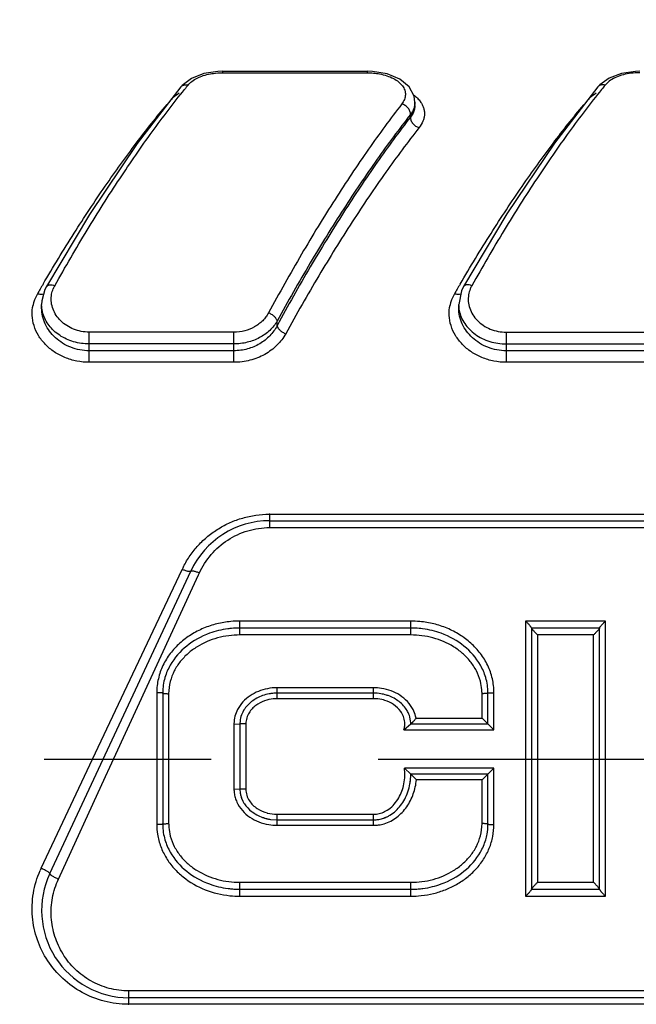
# Model space of a CAD drawing. Units: inches. Extents: x 0.2 to 33.8, y 0.2 to 21.8.
# Drawn here: x 25.1 to 25.6, y 8.6 to 9.4 of the extents above; entities that cross this region are included whole.
import ezdxf

# ---------------------------------------------------------------- set-up
doc = ezdxf.new("R2010")
doc.units = ezdxf.units.IN
doc.header["$LTSCALE"] = 1.87
doc.header["$MEASUREMENT"] = 0
doc.linetypes.add('CENTER', pattern=[0.6, 0.375, -0.075, 0.075, -0.075])
doc.layers.get('0').update_dxf_attribs({"linetype": 'CONTINUOUS'})
doc.layers.add('3_ALL_AXES', color=7, linetype='CONTINUOUS')
doc.styles.get("Standard").update_dxf_attribs({"font": 'txt', "width": 0.8})
doc.dimstyles.new('DIMSTYLE_1', dxfattribs={"dimtxt": 0.1, "dimasz": 0.125, "dimexe": 0.18, "dimexo": 0.0625, "dimgap": 0.09, "dimtad": 0, "dimtih": 1, "dimtoh": 1, "dimzin": 0, "dimdsep": 46, "dimtxsty": 'STANDARD', "dimblk": '_FILLED', "dimblk1": '_FILLED', "dimblk2": '_FILLED', "dimcen": 0.09, "dimadec": 0, "dimazin": 0, "dimtp": 0.01, "dimtm": 0.01, "dimtfac": 1, "dimtofl": 0, "dimtmove": 0, "dimatfit": 3, "dimldrblk": '_FILLED', "dimfxl": 1, "dimtolj": 1, "dimtzin": 0, "dimarcsym": 0})

# ---------------------------------------------------------------- blocks, each defined once
blk = doc.blocks.new('_FILLED')
at = {"color": 0, "linetype": 'BYBLOCK'}
blk.add_solid([(0, 0), (-1, 0.168), (-1, -0.168)], dxfattribs=at)
blk = doc.blocks.new('*D10')
at = {"color": 2, "linetype": 'CONTINUOUS'}
for p, q in [((17.86525, 8.74573), (17.86525, 10.30609)), ((31.54835, 9.14365), (31.54835, 10.30609)), ((17.86525, 10.24359), (23.9432, 10.24359)), ((31.54835, 10.24359), (24.6582, 10.24359))]:
    blk.add_line(p, q, dxfattribs=at)
at = {"color": 2, "linetype": 'CONTINUOUS', "xscale": 0.125, "yscale": 0.125, "zscale": 0.125, "rotation": 180}
blk.add_blockref('_FILLED', (17.86525, 10.24359), dxfattribs=at)
at = {"color": 2, "linetype": 'CONTINUOUS', "xscale": 0.125, "yscale": 0.125, "zscale": 0.125}
blk.add_blockref('_FILLED', (31.54835, 10.24359), dxfattribs=at)
at = {"color": 2, "linetype": 'CONTINUOUS', "insert": (24.1807, 10.29359), "char_height": 0.1, "width": 0.64, "attachment_point": 2, "line_spacing_factor": 0.9}
blk.add_mtext('13.68\\P[347,55]', dxfattribs=at)

msp = doc.modelspace()

# ---------------------------------------------------------------- linework, layer by layer
at = {"color": 7, "linetype": 'CONTINUOUS'}
for p, q in [((25.27326, 9.37654), (25.26931, 9.37643)), ((25.27326, 9.37654), (25.39463, 9.37654)), ((25.399, 9.3764), (25.39463, 9.37654)), ((25.62326, 9.37654), (25.61974, 9.37645)), ((25.23917, 9.36464), (25.2381, 9.36343)), ((25.2381, 9.36343), (25.2381, 9.36343)), ((25.24706, 9.37058), (25.23917, 9.36464)), ((25.58968, 9.36517), (25.5881, 9.36343)), ((25.5881, 9.36343), (25.5881, 9.36343)), ((25.59767, 9.3709), (25.58968, 9.36517)), ((25.43463, 9.35064), (25.43392, 9.35572)), ((25.43463, 9.35064), (25.43463, 9.35061)), ((25.43463, 9.34771), (25.43463, 9.3506)), ((25.16159, 9.25655), (25.12539, 9.19606)), ((25.51188, 9.25701), (25.47539, 9.19606)), ((25.12413, 9.1936), (25.12151, 9.18404)), ((25.12539, 9.19605), (25.12413, 9.1936)), ((25.47359, 9.19235), (25.47135, 9.18092)), ((25.47539, 9.19605), (25.47359, 9.19235)), ((25.47539, 9.19606), (25.47539, 9.19605)), ((25.12151, 9.18404), (25.12135, 9.18087)), ((25.12135, 9.17795), (25.12135, 9.18091)), ((25.47135, 9.17795), (25.47135, 9.18091)), ((25.3128, 8.99965), (26.44463, 8.99965)), ((25.1282, 8.70371), (25.24651, 8.95742)), ((25.43114, 8.90965), (25.28774, 8.90965)), ((25.53254, 8.90972), (25.53254, 8.69059)), ((25.58954, 8.90965), (25.53254, 8.90965)), ((25.58954, 8.69059), (25.58954, 8.90972)), ((25.22294, 8.85505), (25.22294, 8.74525)), ((25.39994, 8.85505), (25.31894, 8.85505)), ((25.49594, 8.82925), (25.49594, 8.85505)), ((25.43101, 8.83171), (25.43032, 8.83516)), ((25.28774, 8.82925), (25.28774, 8.77465)), ((25.42537, 8.82444), (25.43114, 8.82925)), ((25.43114, 8.82925), (25.49594, 8.82925)), ((25.49594, 8.82925), (25.49094, 8.83399)), ((25.49594, 8.82925), (25.50094, 8.82444)), ((25.42585, 8.7922), (25.43114, 8.78725)), ((25.49594, 8.78725), (25.43114, 8.78725)), ((25.4359, 8.78239), (25.43114, 8.78725)), ((25.49594, 8.78725), (25.49094, 8.78239)), ((25.49594, 8.78725), (25.50094, 8.7922)), ((25.49594, 8.74525), (25.49594, 8.78725)), ((25.28774, 8.77465), (25.28802, 8.77119)), ((25.31346, 8.74924), (25.31894, 8.74885)), ((25.31894, 8.74885), (25.39994, 8.74885)), ((25.28774, 8.69065), (25.43114, 8.69065)), ((25.53254, 8.69065), (25.58954, 8.69065)), ((26.2743, 8.59965), (25.19449, 8.59965))]:
    msp.add_line(p, q, dxfattribs=at)
at = {"color": 9, "linetype": 'CONTINUOUS'}
for p, q in [((25.27326, 9.37654), (25.27326, 9.37534)), ((25.27326, 9.37534), (25.39463, 9.37534)), ((25.39463, 9.37654), (25.39463, 9.37534)), ((25.43463, 9.34741), (25.4343, 9.3449)), ((25.43463, 9.34778), (25.43463, 9.34741)), ((25.43813, 9.3525), (25.4397, 9.35042)), ((25.43088, 9.33818), (25.43088, 9.34029)), ((25.31897, 9.16322), (25.31897, 9.16711)), ((25.16135, 9.13252), (25.16135, 9.15781)), ((25.28272, 9.15781), (25.16135, 9.15781)), ((25.28272, 9.13252), (25.28272, 9.15781)), ((25.51135, 9.13252), (25.51135, 9.15781)), ((25.51135, 9.15781), (25.63272, 9.15781)), ((25.28272, 9.14793), (25.16135, 9.14793)), ((25.28272, 9.14222), (25.16135, 9.14222)), ((25.51135, 9.14793), (25.63272, 9.14793)), ((25.63272, 9.14222), (25.51135, 9.14222)), ((25.28272, 9.13252), (25.16135, 9.13252)), ((25.63272, 9.13252), (25.51135, 9.13252)), ((25.3128, 8.99395), (25.3128, 9.00516)), ((25.3128, 9.00516), (26.44463, 9.00516)), ((25.3128, 8.99395), (26.44463, 8.99395)), ((25.16411, 8.79965), (25.23926, 8.95887)), ((25.17866, 8.79291), (25.25308, 8.95442)), ((25.25308, 8.95442), (25.25376, 8.95589)), ((25.43114, 8.91551), (25.28774, 8.91551)), ((25.28774, 8.90386), (25.28774, 8.91551)), ((25.43114, 8.90386), (25.43114, 8.91551)), ((25.59454, 8.91551), (25.52754, 8.91551)), ((25.52754, 8.91551), (25.52754, 8.68481)), ((25.59454, 8.68481), (25.59454, 8.91551)), ((25.43114, 8.90386), (25.28774, 8.90386)), ((25.58454, 8.90386), (25.53754, 8.90386)), ((25.53754, 8.90386), (25.53754, 8.69644)), ((25.58454, 8.69644), (25.58454, 8.90386)), ((25.39994, 8.8596), (25.31894, 8.8596)), ((25.31894, 8.85043), (25.31894, 8.8596)), ((25.39994, 8.85043), (25.39994, 8.8596)), ((25.21794, 8.85547), (25.21794, 8.74485)), ((25.22794, 8.85464), (25.22794, 8.74566)), ((25.49094, 8.83399), (25.49094, 8.85464)), ((25.50094, 8.82444), (25.50094, 8.85547)), ((25.39994, 8.85043), (25.31894, 8.85043)), ((25.28274, 8.82903), (25.28774, 8.82925)), ((25.28274, 8.82903), (25.28274, 8.77484)), ((25.29274, 8.82947), (25.28774, 8.82925)), ((25.29274, 8.82947), (25.29274, 8.77447)), ((25.43567, 8.83399), (25.49094, 8.83399)), ((25.42537, 8.82444), (25.50094, 8.82444)), ((25.12095, 8.7082), (25.16411, 8.79965)), ((25.17504, 8.78507), (25.17866, 8.79291)), ((25.50094, 8.7922), (25.42585, 8.7922)), ((25.50094, 8.74485), (25.50094, 8.7922)), ((25.13545, 8.69914), (25.17504, 8.78507)), ((25.49094, 8.78239), (25.4359, 8.78239)), ((25.49094, 8.74566), (25.49094, 8.78239)), ((25.28274, 8.77484), (25.28774, 8.77465)), ((25.29274, 8.77447), (25.28774, 8.77465)), ((25.31894, 8.75351), (25.39994, 8.75351)), ((25.31894, 8.74428), (25.31894, 8.75351)), ((25.39994, 8.74428), (25.39994, 8.75351)), ((25.31894, 8.74428), (25.39994, 8.74428)), ((25.28774, 8.69644), (25.43114, 8.69644)), ((25.28774, 8.68481), (25.28774, 8.69644)), ((25.43114, 8.68481), (25.43114, 8.69644)), ((25.53754, 8.69644), (25.58454, 8.69644)), ((25.28774, 8.68481), (25.43114, 8.68481)), ((25.52754, 8.68481), (25.59454, 8.68481)), ((25.19449, 8.59415), (25.19449, 8.60536)), ((26.2743, 8.60536), (25.19449, 8.60536)), ((26.2743, 8.59415), (25.19449, 8.59415))]:
    msp.add_line(p, q, dxfattribs=at)
at = {"color": 7, "linetype": 'CONTINUOUS'}
for points in [[(25.26931, 9.37643), (25.25754, 9.37461), (25.24706, 9.37058)], [(25.43392, 9.35572), (25.42969, 9.36356), (25.4219, 9.36997), (25.41129, 9.37436), (25.399, 9.3764)], [(25.61974, 9.37645), (25.60805, 9.37474), (25.59767, 9.3709)], [(25.2381, 9.36343), (25.20155, 9.31594), (25.16159, 9.25655)], [(25.5881, 9.36343), (25.55184, 9.31635), (25.51188, 9.25701)]]:
    msp.add_lwpolyline(points, dxfattribs=at)
at = {"color": 9, "linetype": 'CONTINUOUS'}
for centre, radius, start, end in [((25.83772, 8.87955), 0.76672, 140.71693, 141.07023), ((26.18486, 8.88188), 0.76303, 140.71613, 141.07114), ((26.46851, 8.4071), 1.56118, 149.55759, 149.73845), ((26.81852, 8.40709), 1.56119, 149.55787, 149.73845), ((25.14684, 9.17316), 0.03354, 149.82221, 162.67745), ((26.48282, 8.39875), 1.57774, 149.7385, 149.89932), ((25.15304, 9.18516), 0.02374, 150.66101, 157.69687), ((25.49684, 9.17316), 0.03354, 149.82278, 162.61511), ((26.83282, 8.39875), 1.57774, 149.7385, 149.89932), ((25.50252, 9.18536), 0.02319, 158.00076, 170.48018), ((25.50313, 9.18511), 0.02384, 150.66982, 158.0041), ((25.14611, 9.1734), 0.03277, 162.69226, 167.4335), ((25.49611, 9.1734), 0.03278, 162.62958, 167.4333), ((25.49789, 9.18091), 0.02655, 180.09132, 190.89132), ((25.31282, 8.92345), 0.0817, 90.01433, 90.43723), ((25.3112, 8.9249), 0.07956, 152.8681, 154.72704), ((25.28774, 8.8344), 0.08111, 89.99958, 95.39629), ((25.43114, 8.8344), 0.08111, 84.5858, 90.00047), ((25.26867, 8.85461), 0.04073, 165.31348, 179.96778), ((25.31893, 8.81695), 0.04265, 89.97584, 100.9193), ((25.39995, 8.81676), 0.04284, 81.04418, 90.00531), ((25.44988, 8.85455), 0.04107, 4.62856, 14.88331), ((25.45056, 8.85463), 0.04038, 0.00271, 4.59206), ((25.31894, 8.81805), 0.03238, 89.99875, 95.73765), ((25.30857, 8.82903), 0.02583, 178.67928, 179.99798), ((25.38385, 8.78715), 0.04229, 346.77119, 4.74985), ((25.38394, 8.78722), 0.04221, 4.67011, 6.78119), ((25.30874, 8.77485), 0.026, 180.00929, 187.6791), ((25.3189, 8.78534), 0.03183, 255.15974, 270.07949), ((25.39994, 8.77376), 0.02025, 270.00985, 276.70809), ((25.26987, 8.74486), 0.05192, 180.01368, 189.02752), ((25.26833, 8.74567), 0.04038, 180.00271, 184.5909), ((25.31894, 8.7871), 0.04283, 260.5604, 270.00585), ((25.39994, 8.77495), 0.03068, 270.01242, 277.9695), ((25.39985, 8.77546), 0.03119, 277.99431, 286.59645), ((25.45022, 8.74569), 0.04073, 345.31641, 359.9678), ((25.44889, 8.74487), 0.05205, 349.01271, 359.97328), ((25.26901, 8.74575), 0.04107, 184.62739, 194.88031), ((25.19267, 8.67438), 0.0793, 154.749, 156.21601), ((25.28774, 8.7659), 0.08109, 264.08194, 270.0005), ((25.43114, 8.76589), 0.08109, 269.99946, 276.24742), ((25.19451, 8.67558), 0.08143, 269.5203, 269.98835)]:
    msp.add_arc(centre, radius, start, end, dxfattribs=at)
at = {"color": 7, "linetype": 'CONTINUOUS'}
for centre, radius, start, end in [((25.3128, 8.92651), 0.07314, 90, 155), ((25.28722, 8.83522), 0.07442, 95.1172, 97.31504), ((25.28767, 8.82956), 0.0801, 89.94613, 95.07478), ((25.43122, 8.82957), 0.08008, 84.90787, 90.05421), ((25.43166, 8.83517), 0.07447, 82.79242, 84.86446), ((25.27129, 8.85438), 0.04845, 163.7491, 165.28538), ((25.44744, 8.85434), 0.04861, 14.94137, 16.2433), ((25.31851, 8.82006), 0.03498, 100.21201, 109.42104), ((25.3186, 8.81938), 0.03566, 95.46112, 100.17063), ((25.3189, 8.81603), 0.03903, 89.93934, 95.43112), ((25.40044, 8.82032), 0.0347, 72.75458, 80.93312), ((25.40804, 8.82874), 0.02319, 16.076, 22.04068), ((25.31044, 8.82926), 0.0227, 178.34665, 180.00528), ((25.40944, 8.82928), 0.0217, 359.93463, 6.42512), ((25.38075, 8.78724), 0.05039, 357.37339, 0.01531), ((25.3864, 8.78685), 0.04473, 350.02352, 354.83768), ((25.38657, 8.78683), 0.04456, 350.01799, 354.24872), ((25.38394, 8.78709), 0.0472, 354.24501, 357.3754), ((25.30833, 8.77452), 0.02058, 187.53285, 190.56235), ((25.31848, 8.78377), 0.03489, 250.56244, 261.72278), ((25.31845, 8.78358), 0.0347, 255.00574, 261.73872), ((25.39997, 8.77469), 0.02583, 269.93256, 276.48713), ((25.19449, 8.6728), 0.07314, 155, 270), ((25.28719, 8.76484), 0.07417, 262.79464, 264.35131), ((25.28765, 8.77029), 0.07964, 264.40593, 270.06445), ((25.43124, 8.77001), 0.07935, 269.92845, 275.92376), ((25.43173, 8.76455), 0.07388, 275.9848, 277.39773)]:
    msp.add_arc(centre, radius, start, end, dxfattribs=at)
at = {"color": 9, "linetype": 'CONTINUOUS'}
for points, knots in [([(25.24426, 9.365), (25.24521, 9.36616), (25.24757, 9.36836), (25.25193, 9.37099), (25.25714, 9.37308), (25.26094, 9.37402), (25.26294, 9.3744)], [0, 0, 0, 0, 0.211644, 0.449697, 0.713837, 1, 1, 1, 1]), ([(25.26294, 9.3744), (25.26377, 9.37455), (25.26719, 9.37511), (25.27065, 9.37534), (25.27326, 9.37534)], [0, 0, 0, 0, 0.245616, 1, 1, 1, 1]), ([(25.39463, 9.37534), (25.39638, 9.37534), (25.39985, 9.37518), (25.4033, 9.37471), (25.40499, 9.37439)], [0, 0, 0, 0, 0.504473, 1, 1, 1, 1]), ([(25.40499, 9.37439), (25.40707, 9.374), (25.41103, 9.373), (25.41642, 9.37077), (25.42087, 9.36795), (25.42419, 9.36462), (25.42594, 9.36142), (25.42657, 9.3588), (25.42668, 9.35683), (25.42644, 9.35485), (25.42563, 9.35218), (25.42452, 9.35031), (25.42363, 9.34917)], [0, 0, 0, 0, 0.165437, 0.317283, 0.45327, 0.573427, 0.680978, 0.732116, 0.782737, 0.833956, 0.886813, 1, 1, 1, 1]), ([(25.61442, 9.37465), (25.61227, 9.37431), (25.60816, 9.3734), (25.60252, 9.37129), (25.59781, 9.36856), (25.59527, 9.36623), (25.59426, 9.365)], [0, 0, 0, 0, 0.286937, 0.551798, 0.789896, 1, 1, 1, 1]), ([(25.62326, 9.37534), (25.62251, 9.37534), (25.61956, 9.37528), (25.6166, 9.375), (25.61442, 9.37465)], [0, 0, 0, 0, 0.251928, 1, 1, 1, 1]), ([(25.2381, 9.36343), (25.23842, 9.36383), (25.23924, 9.36452), (25.24076, 9.36514), (25.24249, 9.36531), (25.24367, 9.36515), (25.24426, 9.365)], [0, 0, 0, 0, 0.229837, 0.469597, 0.726625, 1, 1, 1, 1]), ([(25.59426, 9.365), (25.59367, 9.36515), (25.59249, 9.36531), (25.59076, 9.36514), (25.58924, 9.36452), (25.58842, 9.36383), (25.5881, 9.36343)], [0, 0, 0, 0, 0.273376, 0.530403, 0.770163, 1, 1, 1, 1]), ([(25.13234, 9.19679), (25.14114, 9.21247), (25.15877, 9.24271), (25.18602, 9.28581), (25.21323, 9.32521), (25.23193, 9.34976), (25.24128, 9.36133)], [0, 0, 0, 0, 0.273019, 0.531516, 0.774211, 1, 1, 1, 1]), ([(25.22976, 9.3525), (25.23023, 9.35305), (25.23234, 9.35532), (25.23484, 9.3572), (25.23685, 9.35846)], [0, 0, 0, 0, 0.234616, 1, 1, 1, 1]), ([(25.43388, 9.35649), (25.43428, 9.35618), (25.4358, 9.35496), (25.4372, 9.3536), (25.43813, 9.3525)], [0, 0, 0, 0, 0.260303, 1, 1, 1, 1]), ([(25.59128, 9.36133), (25.58193, 9.34976), (25.56323, 9.32521), (25.53602, 9.28581), (25.50877, 9.24271), (25.49114, 9.21247), (25.48234, 9.19679)], [0, 0, 0, 0, 0.225789, 0.468484, 0.726981, 1, 1, 1, 1]), ([(25.57976, 9.3525), (25.58023, 9.35305), (25.58234, 9.35532), (25.58484, 9.3572), (25.58685, 9.35846)], [0, 0, 0, 0, 0.234616, 1, 1, 1, 1]), ([(25.12256, 9.19811), (25.131, 9.21246), (25.14788, 9.24017), (25.17394, 9.27963), (25.19993, 9.31573), (25.21775, 9.33822), (25.22665, 9.34882)], [0, 0, 0, 0, 0.272479, 0.530697, 0.773539, 1, 1, 1, 1]), ([(25.42363, 9.34917), (25.414, 9.33676), (25.39472, 9.31049), (25.36673, 9.26845), (25.33876, 9.22262), (25.32072, 9.19053), (25.31172, 9.17391)], [0, 0, 0, 0, 0.226425, 0.469398, 0.727707, 1, 1, 1, 1]), ([(25.43088, 9.34029), (25.43095, 9.34121), (25.4306, 9.34319), (25.42931, 9.34536), (25.42784, 9.34689), (25.42614, 9.3482), (25.42465, 9.34889), (25.42363, 9.34917)], [0, 0, 0, 0, 0.224111, 0.47524, 0.607435, 0.741085, 1, 1, 1, 1]), ([(25.43463, 9.35061), (25.43463, 9.34972), (25.43447, 9.34793), (25.43348, 9.34434), (25.43205, 9.34183), (25.43088, 9.34029)], [0, 0, 0, 0, 0.237471, 0.481311, 1, 1, 1, 1]), ([(25.4397, 9.35042), (25.44022, 9.34963), (25.44115, 9.348), (25.44212, 9.34539), (25.44263, 9.34271), (25.44267, 9.33999), (25.44223, 9.33725), (25.44098, 9.33354), (25.43939, 9.33095), (25.43813, 9.32935)], [0, 0, 0, 0, 0.125853, 0.24705, 0.365738, 0.484305, 0.605189, 0.730607, 1, 1, 1, 1]), ([(25.47256, 9.1981), (25.48097, 9.21242), (25.49781, 9.24006), (25.5238, 9.27943), (25.54972, 9.31546), (25.5675, 9.33791), (25.57638, 9.3485)], [0, 0, 0, 0, 0.272405, 0.530596, 0.77346, 1, 1, 1, 1]), ([(25.43088, 9.34029), (25.42125, 9.32804), (25.40198, 9.30208), (25.37398, 9.26054), (25.34602, 9.21525), (25.32797, 9.18353), (25.31897, 9.16711)], [0, 0, 0, 0, 0.226591, 0.469612, 0.727862, 1, 1, 1, 1]), ([(25.4343, 9.3449), (25.43403, 9.34372), (25.43313, 9.34133), (25.43171, 9.33921), (25.43088, 9.33818)], [0, 0, 0, 0, 0.478208, 1, 1, 1, 1]), ([(25.43088, 9.33818), (25.42124, 9.32577), (25.40195, 9.2995), (25.37394, 9.25752), (25.34599, 9.21179), (25.32796, 9.17978), (25.31897, 9.16322)], [0, 0, 0, 0, 0.226813, 0.469921, 0.728105, 1, 1, 1, 1]), ([(25.43088, 9.33818), (25.43082, 9.33727), (25.43117, 9.3353), (25.43247, 9.33315), (25.43393, 9.33163), (25.43563, 9.33032), (25.43711, 9.32963), (25.43813, 9.32935)], [0, 0, 0, 0, 0.223392, 0.474356, 0.606657, 0.740512, 1, 1, 1, 1]), ([(25.43813, 9.32935), (25.42849, 9.31709), (25.40921, 9.29115), (25.3812, 9.24967), (25.35325, 9.20449), (25.33521, 9.17285), (25.32622, 9.15649)], [0, 0, 0, 0, 0.226981, 0.470138, 0.728261, 1, 1, 1, 1]), ([(25.12329, 9.18961), (25.12251, 9.18932), (25.12114, 9.18924), (25.11932, 9.18954), (25.11834, 9.18984), (25.11784, 9.19002)], [0, 0, 0, 0, 0.446787, 0.714022, 1, 1, 1, 1]), ([(25.12539, 9.19605), (25.1255, 9.19625), (25.1258, 9.19663), (25.12641, 9.19706), (25.12716, 9.19735), (25.1284, 9.19758), (25.13018, 9.19746), (25.13161, 9.19707), (25.13234, 9.19679)], [0, 0, 0, 0, 0.091338, 0.187957, 0.294169, 0.412377, 0.686604, 1, 1, 1, 1]), ([(25.12951, 9.18821), (25.12957, 9.18872), (25.12989, 9.19075), (25.13049, 9.19274), (25.13107, 9.19417)], [0, 0, 0, 0, 0.249127, 1, 1, 1, 1]), ([(25.47329, 9.18961), (25.47251, 9.18932), (25.47114, 9.18924), (25.46932, 9.18954), (25.46834, 9.18984), (25.46784, 9.19002)], [0, 0, 0, 0, 0.44675, 0.713997, 1, 1, 1, 1]), ([(25.48234, 9.19679), (25.48161, 9.19707), (25.48018, 9.19746), (25.4784, 9.19758), (25.47716, 9.19735), (25.47641, 9.19706), (25.4758, 9.19663), (25.47551, 9.19625), (25.47539, 9.19605)], [0, 0, 0, 0, 0.3134, 0.58762, 0.705825, 0.812035, 0.908655, 1, 1, 1, 1]), ([(25.16135, 9.15781), (25.15909, 9.15781), (25.15458, 9.15823), (25.14814, 9.16009), (25.1423, 9.16308), (25.13733, 9.16702), (25.13341, 9.17172), (25.1307, 9.17698), (25.1293, 9.18256), (25.12929, 9.18636), (25.12951, 9.18821)], [0, 0, 0, 0, 0.136898, 0.27226, 0.404111, 0.531576, 0.65428, 0.772456, 0.887107, 1, 1, 1, 1]), ([(25.47965, 9.18919), (25.47934, 9.18731), (25.47919, 9.18344), (25.48042, 9.1777), (25.48304, 9.17227), (25.48693, 9.1674), (25.49194, 9.1633), (25.49786, 9.16019), (25.50443, 9.15825), (25.50904, 9.15781), (25.51135, 9.15781)], [0, 0, 0, 0, 0.113042, 0.227574, 0.345491, 0.467936, 0.595313, 0.727201, 0.862717, 1, 1, 1, 1]), ([(25.16135, 9.13252), (25.15784, 9.13252), (25.15085, 9.1332), (25.14087, 9.13618), (25.13188, 9.14095), (25.12429, 9.14724), (25.11844, 9.15473), (25.11461, 9.16307), (25.113, 9.17184), (25.11349, 9.17772), (25.11412, 9.18053)], [0, 0, 0, 0, 0.137043, 0.272497, 0.404533, 0.532196, 0.654912, 0.772895, 0.88722, 1, 1, 1, 1]), ([(25.12245, 9.17332), (25.12227, 9.17394), (25.12163, 9.17641), (25.12135, 9.17897), (25.12135, 9.18088)], [0, 0, 0, 0, 0.252462, 1, 1, 1, 1]), ([(25.16135, 9.14222), (25.15869, 9.14222), (25.1534, 9.14272), (25.1458, 9.14487), (25.13884, 9.14834), (25.13279, 9.15291), (25.12784, 9.15839), (25.12417, 9.16454), (25.12189, 9.17113), (25.12135, 9.1757), (25.12135, 9.17795)], [0, 0, 0, 0, 0.134211, 0.267393, 0.398062, 0.52555, 0.64937, 0.769405, 0.886002, 1, 1, 1, 1]), ([(25.16135, 9.14793), (25.15911, 9.14793), (25.15466, 9.14824), (25.14611, 9.15007), (25.13818, 9.15365), (25.13159, 9.15877), (25.12752, 9.16316), (25.1244, 9.16802), (25.12297, 9.17154), (25.12245, 9.17332)], [0, 0, 0, 0, 0.134924, 0.269001, 0.527959, 0.652142, 0.772084, 0.887843, 1, 1, 1, 1]), ([(25.31172, 9.17391), (25.31108, 9.17274), (25.30961, 9.17045), (25.30689, 9.16733), (25.30368, 9.16456), (25.2988, 9.16136), (25.29179, 9.15857), (25.28576, 9.15781), (25.28272, 9.15781)], [0, 0, 0, 0, 0.115586, 0.234217, 0.355982, 0.480756, 0.737335, 1, 1, 1, 1]), ([(25.31897, 9.16711), (25.31893, 9.16741), (25.31874, 9.16806), (25.31805, 9.16939), (25.31662, 9.17103), (25.31438, 9.17269), (25.31264, 9.17356), (25.31172, 9.17391)], [0, 0, 0, 0, 0.089722, 0.193007, 0.436095, 0.714286, 1, 1, 1, 1]), ([(25.51135, 9.13252), (25.50784, 9.13252), (25.50085, 9.1332), (25.49087, 9.13618), (25.48188, 9.14095), (25.47429, 9.14724), (25.46844, 9.15473), (25.46461, 9.16307), (25.463, 9.17184), (25.46349, 9.17772), (25.46412, 9.18053)], [0, 0, 0, 0, 0.137043, 0.272497, 0.404533, 0.532196, 0.654912, 0.772895, 0.88722, 1, 1, 1, 1]), ([(25.51135, 9.14222), (25.50869, 9.14222), (25.5034, 9.14272), (25.4958, 9.14487), (25.48884, 9.14834), (25.48279, 9.15291), (25.47784, 9.15839), (25.47417, 9.16454), (25.47189, 9.17113), (25.47135, 9.1757), (25.47135, 9.17795)], [0, 0, 0, 0, 0.134211, 0.267393, 0.398062, 0.52555, 0.64937, 0.769405, 0.886002, 1, 1, 1, 1]), ([(25.47182, 9.17589), (25.47219, 9.17399), (25.47335, 9.17018), (25.47626, 9.16486), (25.48025, 9.16002), (25.48521, 9.15582), (25.49098, 9.15239), (25.4974, 9.14984), (25.50426, 9.14828), (25.50898, 9.14793), (25.51135, 9.14793)], [0, 0, 0, 0, 0.111514, 0.226447, 0.345652, 0.469447, 0.597577, 0.729429, 0.864131, 1, 1, 1, 1]), ([(25.31897, 9.16711), (25.31734, 9.16423), (25.313, 9.15882), (25.30433, 9.15271), (25.29397, 9.14881), (25.28649, 9.14793), (25.28272, 9.14793)], [0, 0, 0, 0, 0.231691, 0.477575, 0.735416, 1, 1, 1, 1]), ([(25.31897, 9.16322), (25.31736, 9.16015), (25.31312, 9.15435), (25.30451, 9.14761), (25.29411, 9.14323), (25.28653, 9.14222), (25.28272, 9.14222)], [0, 0, 0, 0, 0.236663, 0.483802, 0.739493, 1, 1, 1, 1]), ([(25.31897, 9.16322), (25.31901, 9.16291), (25.3192, 9.16228), (25.3199, 9.16096), (25.32134, 9.15935), (25.32357, 9.1577), (25.32531, 9.15684), (25.32622, 9.15649)], [0, 0, 0, 0, 0.089031, 0.191848, 0.434658, 0.7133, 1, 1, 1, 1]), ([(25.32622, 9.15649), (25.32427, 9.15293), (25.32042, 9.14795), (25.31407, 9.14253), (25.30673, 9.13779), (25.29626, 9.13364), (25.28725, 9.13252), (25.28272, 9.13252)], [0, 0, 0, 0, 0.234478, 0.356684, 0.481666, 0.738113, 1, 1, 1, 1]), ([(25.2404, 8.96118), (25.24206, 8.96442), (25.24583, 8.97069), (25.25272, 8.97924), (25.26074, 8.9868), (25.26974, 8.99323), (25.27957, 8.9984), (25.29006, 9.00221), (25.30101, 9.00456), (25.30847, 9.00513), (25.31219, 9.00515)], [0, 0, 0, 0, 0.123515, 0.247309, 0.371438, 0.496107, 0.621354, 0.747167, 0.873509, 1, 1, 1, 1]), ([(25.25376, 8.95589), (25.25631, 8.96143), (25.26301, 8.97189), (25.27705, 8.98419), (25.29409, 8.99212), (25.30657, 8.99395), (25.3128, 8.99395)], [0, 0, 0, 0, 0.247544, 0.496461, 0.747436, 1, 1, 1, 1]), ([(25.24651, 8.95742), (25.24646, 8.95732), (25.24629, 8.95719), (25.24602, 8.95711), (25.24561, 8.95705), (25.24498, 8.95708), (25.24408, 8.95722), (25.24302, 8.95748), (25.24183, 8.95785), (25.24056, 8.95832), (25.23969, 8.95868), (25.23926, 8.95887)], [0, 0, 0, 0, 0.045517, 0.075589, 0.111941, 0.204875, 0.324649, 0.468558, 0.633038, 0.812487, 1, 1, 1, 1]), ([(25.24651, 8.95742), (25.24656, 8.95752), (25.24672, 8.95764), (25.24699, 8.95772), (25.24739, 8.95776), (25.24803, 8.95772), (25.24893, 8.95757), (25.24999, 8.9573), (25.25118, 8.95691), (25.25245, 8.95644), (25.25332, 8.95608), (25.25376, 8.95589)], [0, 0, 0, 0, 0.043826, 0.073366, 0.109375, 0.202078, 0.322051, 0.466446, 0.631592, 0.81178, 1, 1, 1, 1]), ([(25.28012, 8.91515), (25.27619, 8.91478), (25.26839, 8.91346), (25.25713, 8.90976), (25.24658, 8.90436), (25.23709, 8.89727), (25.22903, 8.88859), (25.22384, 8.88017), (25.22083, 8.87289), (25.21863, 8.86532), (25.21795, 8.8594), (25.21794, 8.85547)], [0, 0, 0, 0, 0.125272, 0.250439, 0.375459, 0.500335, 0.625128, 0.749909, 0.812425, 0.875017, 1, 1, 1, 1]), ([(25.50094, 8.85547), (25.50094, 8.8594), (25.50026, 8.86532), (25.49806, 8.87289), (25.49505, 8.88016), (25.48986, 8.88858), (25.48181, 8.89726), (25.47232, 8.90435), (25.46178, 8.90976), (25.45052, 8.91346), (25.44272, 8.91478), (25.4388, 8.91515)], [0, 0, 0, 0, 0.124983, 0.187573, 0.250088, 0.374867, 0.49966, 0.624537, 0.749559, 0.874727, 1, 1, 1, 1]), ([(25.28774, 8.90386), (25.28146, 8.90386), (25.26886, 8.90223), (25.2542, 8.89601), (25.24406, 8.88857), (25.2375, 8.88177), (25.23234, 8.87386), (25.23006, 8.86797), (25.22927, 8.86494)], [0, 0, 0, 0, 0.250535, 0.500494, 0.625556, 0.75046, 0.87525, 1, 1, 1, 1]), ([(25.48957, 8.8651), (25.48877, 8.86812), (25.48648, 8.87399), (25.48131, 8.88187), (25.47475, 8.88864), (25.46461, 8.89605), (25.44999, 8.90223), (25.43741, 8.90386), (25.43114, 8.90386)], [0, 0, 0, 0, 0.12475, 0.249542, 0.374447, 0.499509, 0.749469, 1, 1, 1, 1]), ([(25.22294, 8.85505), (25.22294, 8.85507), (25.22291, 8.85511), (25.22278, 8.85516), (25.22251, 8.85523), (25.22205, 8.85529), (25.22144, 8.85535), (25.22069, 8.8554), (25.21983, 8.85544), (25.2189, 8.85546), (25.21827, 8.85547), (25.21794, 8.85547)], [0, 0, 0, 0, 0.009283, 0.025672, 0.083979, 0.176269, 0.299857, 0.450083, 0.621871, 0.808028, 1, 1, 1, 1]), ([(25.22294, 8.85505), (25.22294, 8.85504), (25.22298, 8.855), (25.2231, 8.85494), (25.22338, 8.85488), (25.22384, 8.85481), (25.22445, 8.85475), (25.2252, 8.8547), (25.22606, 8.85466), (25.22698, 8.85464), (25.22762, 8.85464), (25.22794, 8.85464)], [0, 0, 0, 0, 0.009382, 0.025824, 0.084175, 0.176472, 0.300042, 0.450235, 0.621978, 0.808083, 1, 1, 1, 1]), ([(25.31085, 8.85883), (25.30826, 8.85833), (25.30318, 8.85684), (25.29615, 8.85314), (25.29009, 8.848), (25.287, 8.84366), (25.2858, 8.84133)], [0, 0, 0, 0, 0.250337, 0.500474, 0.750358, 1, 1, 1, 1]), ([(25.43309, 8.84134), (25.43182, 8.84378), (25.42857, 8.84829), (25.42214, 8.85357), (25.4147, 8.85726), (25.40933, 8.85865), (25.40662, 8.85908)], [0, 0, 0, 0, 0.249624, 0.499508, 0.74966, 1, 1, 1, 1]), ([(25.49594, 8.85505), (25.49594, 8.85504), (25.49591, 8.855), (25.49578, 8.85494), (25.49551, 8.85488), (25.49505, 8.85481), (25.49444, 8.85475), (25.49369, 8.8547), (25.49283, 8.85466), (25.4919, 8.85464), (25.49127, 8.85464), (25.49094, 8.85464)], [0, 0, 0, 0, 0.009382, 0.025824, 0.084175, 0.176472, 0.300042, 0.450235, 0.621978, 0.808083, 1, 1, 1, 1]), ([(25.49594, 8.85505), (25.49594, 8.85507), (25.49598, 8.85511), (25.4961, 8.85516), (25.49638, 8.85523), (25.49684, 8.85529), (25.49745, 8.85535), (25.4982, 8.8554), (25.49906, 8.85544), (25.49998, 8.85546), (25.50062, 8.85547), (25.50094, 8.85547)], [0, 0, 0, 0, 0.009283, 0.025672, 0.083977, 0.176267, 0.299853, 0.450079, 0.621869, 0.808027, 1, 1, 1, 1]), ([(25.30852, 8.84868), (25.30588, 8.84776), (25.30208, 8.84581), (25.29788, 8.84209), (25.29616, 8.83986), (25.29543, 8.83867)], [0, 0, 0, 0, 0.499421, 0.749768, 1, 1, 1, 1]), ([(25.40928, 8.84904), (25.40853, 8.84927), (25.40548, 8.85008), (25.40231, 8.85043), (25.39994, 8.85043)], [0, 0, 0, 0, 0.250262, 1, 1, 1, 1]), ([(25.42273, 8.83976), (25.42114, 8.84201), (25.41701, 8.84588), (25.41192, 8.84823), (25.40928, 8.84904)], [0, 0, 0, 0, 0.499399, 1, 1, 1, 1]), ([(25.2858, 8.84133), (25.28486, 8.83953), (25.28337, 8.83572), (25.2828, 8.83165), (25.28275, 8.82963)], [0, 0, 0, 0, 0.500002, 1, 1, 1, 1]), ([(25.29543, 8.83867), (25.29458, 8.8373), (25.29323, 8.83433), (25.29274, 8.83109), (25.29274, 8.82947)], [0, 0, 0, 0, 0.500152, 1, 1, 1, 1]), ([(25.42609, 8.83075), (25.42597, 8.83237), (25.42524, 8.83557), (25.42367, 8.83845), (25.42273, 8.83976)], [0, 0, 0, 0, 0.499811, 1, 1, 1, 1]), ([(25.43567, 8.83399), (25.43554, 8.83463), (25.43495, 8.83717), (25.43399, 8.83961), (25.43309, 8.84134)], [0, 0, 0, 0, 0.250264, 1, 1, 1, 1]), ([(25.42537, 8.82444), (25.42553, 8.82495), (25.42579, 8.82598), (25.42615, 8.82808), (25.42618, 8.82969), (25.42609, 8.83075)], [0, 0, 0, 0, 0.250203, 0.500355, 1, 1, 1, 1]), ([(25.40876, 8.74557), (25.4107, 8.74614), (25.41446, 8.74767), (25.41959, 8.75094), (25.4241, 8.75501), (25.42792, 8.75973), (25.43103, 8.76495), (25.4342, 8.77239), (25.43552, 8.77837), (25.43591, 8.78239)], [0, 0, 0, 0, 0.125025, 0.250036, 0.375039, 0.500051, 0.625087, 0.750143, 1, 1, 1, 1]), ([(25.41135, 8.7569), (25.41313, 8.75802), (25.41642, 8.76072), (25.42034, 8.76573), (25.42325, 8.77138), (25.42454, 8.77542), (25.42502, 8.77747)], [0, 0, 0, 0, 0.249853, 0.499796, 0.74985, 1, 1, 1, 1]), ([(25.28298, 8.77137), (25.28315, 8.77007), (25.2837, 8.76748), (25.28463, 8.765), (25.28518, 8.7638)], [0, 0, 0, 0, 0.499999, 1, 1, 1, 1]), ([(25.29274, 8.77447), (25.29274, 8.77277), (25.29328, 8.76934), (25.29479, 8.76624), (25.29572, 8.76481)], [0, 0, 0, 0, 0.499807, 1, 1, 1, 1]), ([(25.28518, 8.7638), (25.28636, 8.76123), (25.28952, 8.75642), (25.29599, 8.75078), (25.3036, 8.74682), (25.30912, 8.74532), (25.31192, 8.74486)], [0, 0, 0, 0, 0.249631, 0.499514, 0.749664, 1, 1, 1, 1]), ([(25.29572, 8.76481), (25.29657, 8.76352), (25.29857, 8.76112), (25.30342, 8.75725), (25.30777, 8.75537), (25.31075, 8.75458)], [0, 0, 0, 0, 0.250279, 0.500681, 1, 1, 1, 1]), ([(25.40231, 8.75365), (25.4039, 8.75384), (25.40707, 8.7546), (25.40998, 8.75604), (25.41135, 8.7569)], [0, 0, 0, 0, 0.499971, 1, 1, 1, 1]), ([(25.22294, 8.74525), (25.22294, 8.74524), (25.22291, 8.7452), (25.22278, 8.74515), (25.22251, 8.74508), (25.22205, 8.74502), (25.22144, 8.74496), (25.22069, 8.74491), (25.21983, 8.74488), (25.2189, 8.74486), (25.21827, 8.74485), (25.21794, 8.74485)], [0, 0, 0, 0, 0.009165, 0.025491, 0.083746, 0.176029, 0.299637, 0.449902, 0.621743, 0.807962, 1, 1, 1, 1]), ([(25.22294, 8.74525), (25.22294, 8.74527), (25.22298, 8.74531), (25.2231, 8.74536), (25.22338, 8.74543), (25.22384, 8.74549), (25.22445, 8.74555), (25.2252, 8.7456), (25.22606, 8.74564), (25.22698, 8.74566), (25.22762, 8.74566), (25.22794, 8.74566)], [0, 0, 0, 0, 0.009262, 0.02564, 0.083937, 0.176226, 0.299817, 0.450051, 0.621848, 0.808016, 1, 1, 1, 1]), ([(25.49594, 8.74525), (25.49594, 8.74527), (25.49591, 8.74531), (25.49578, 8.74536), (25.49551, 8.74543), (25.49505, 8.74549), (25.49444, 8.74555), (25.49369, 8.7456), (25.49283, 8.74564), (25.4919, 8.74566), (25.49127, 8.74566), (25.49094, 8.74566)], [0, 0, 0, 0, 0.009262, 0.02564, 0.083937, 0.176226, 0.299817, 0.450051, 0.621848, 0.808016, 1, 1, 1, 1]), ([(25.49594, 8.74525), (25.49594, 8.74524), (25.49598, 8.7452), (25.4961, 8.74515), (25.49638, 8.74508), (25.49684, 8.74502), (25.49745, 8.74496), (25.4982, 8.74491), (25.49906, 8.74488), (25.49998, 8.74486), (25.50062, 8.74485), (25.50094, 8.74485)], [0, 0, 0, 0, 0.009165, 0.025491, 0.083746, 0.176029, 0.299637, 0.449903, 0.621743, 0.807962, 1, 1, 1, 1]), ([(25.21859, 8.73672), (25.21914, 8.7332), (25.22099, 8.72628), (25.22573, 8.71665), (25.23215, 8.70806), (25.24255, 8.69827), (25.25826, 8.68933), (25.27229, 8.68597), (25.27938, 8.68524)], [0, 0, 0, 0, 0.124942, 0.249846, 0.374787, 0.499832, 0.74962, 1, 1, 1, 1]), ([(25.22932, 8.7352), (25.23012, 8.73219), (25.23241, 8.72631), (25.23758, 8.71843), (25.24414, 8.71166), (25.25427, 8.70425), (25.2689, 8.69807), (25.28148, 8.69644), (25.28774, 8.69644)], [0, 0, 0, 0, 0.124759, 0.249558, 0.374468, 0.499532, 0.749484, 1, 1, 1, 1]), ([(25.43114, 8.69644), (25.43742, 8.69644), (25.45003, 8.69807), (25.46468, 8.70429), (25.47483, 8.71173), (25.48139, 8.71853), (25.48655, 8.72645), (25.48882, 8.73234), (25.48961, 8.73536)], [0, 0, 0, 0, 0.25052, 0.500471, 0.625535, 0.750443, 0.875241, 1, 1, 1, 1]), ([(25.43997, 8.68529), (25.44343, 8.68567), (25.4503, 8.68687), (25.46026, 8.69002), (25.4697, 8.6945), (25.47839, 8.7003), (25.48608, 8.70737), (25.49249, 8.71561), (25.49733, 8.72487), (25.49933, 8.73155), (25.49999, 8.73495)], [0, 0, 0, 0, 0.125319, 0.250556, 0.375681, 0.500692, 0.625596, 0.750414, 0.875193, 1, 1, 1, 1]), ([(25.19382, 8.59416), (25.18712, 8.59421), (25.17371, 8.59597), (25.15496, 8.60338), (25.13866, 8.61503), (25.12576, 8.63021), (25.11697, 8.64802), (25.11281, 8.66749), (25.11359, 8.68746), (25.11743, 8.70028), (25.12011, 8.70636)], [0, 0, 0, 0, 0.126783, 0.252822, 0.377815, 0.501953, 0.625757, 0.749808, 0.874502, 1, 1, 1, 1]), ([(25.1282, 8.70371), (25.12824, 8.70379), (25.12814, 8.70397), (25.12798, 8.70416), (25.12776, 8.70437), (25.12747, 8.7046), (25.12696, 8.70497), (25.12617, 8.70548), (25.12507, 8.70613), (25.12332, 8.70708), (25.12192, 8.70776), (25.12095, 8.7082)], [0, 0, 0, 0, 0.030431, 0.056848, 0.091496, 0.134388, 0.18537, 0.309689, 0.459682, 0.629999, 1, 1, 1, 1]), ([(25.1282, 8.70371), (25.12816, 8.70363), (25.12825, 8.70344), (25.12841, 8.70324), (25.12863, 8.70302), (25.12892, 8.70279), (25.12942, 8.7024), (25.13021, 8.70189), (25.13132, 8.70123), (25.13307, 8.70027), (25.13448, 8.69959), (25.13545, 8.69914)], [0, 0, 0, 0, 0.031572, 0.058285, 0.093125, 0.13613, 0.187166, 0.311445, 0.461228, 0.63118, 1, 1, 1, 1]), ([(25.19449, 8.60536), (25.18894, 8.60536), (25.17783, 8.60681), (25.16236, 8.61313), (25.14906, 8.62307), (25.1387, 8.63594), (25.13183, 8.6509), (25.1288, 8.6671), (25.1298, 8.68361), (25.13315, 8.69416), (25.13545, 8.69914)], [0, 0, 0, 0, 0.126647, 0.252642, 0.377706, 0.501993, 0.625952, 0.750074, 0.874712, 1, 1, 1, 1])]:
    msp.add_open_spline(points, degree=3, knots=knots, dxfattribs=at)
at = {"color": 7, "linetype": 'CONTINUOUS'}
for points in [[(25.28774, 8.90965), (25.2842, 8.90965), (25.28088, 8.90943), (25.27775, 8.90903)], [(25.441, 8.90905), (25.43791, 8.90944), (25.43463, 8.90965), (25.43114, 8.90965)], [(25.22478, 8.86794), (25.22367, 8.86414), (25.22294, 8.85996), (25.22294, 8.85505)], [(25.49594, 8.85505), (25.49594, 8.85996), (25.49522, 8.86414), (25.49411, 8.86794)], [(25.31894, 8.85505), (25.31654, 8.85505), (25.31434, 8.85485), (25.31231, 8.85448)], [(25.40591, 8.85459), (25.40406, 8.85489), (25.40209, 8.85505), (25.39994, 8.85505)], [(25.28775, 8.82991), (25.28775, 8.82989), (25.28775, 8.82987), (25.28775, 8.82984)], [(25.22294, 8.74525), (25.22294, 8.74274), (25.22313, 8.74042), (25.22347, 8.73824)], [(25.49517, 8.73676), (25.49566, 8.73936), (25.49594, 8.74216), (25.49594, 8.74525)], [(25.27789, 8.69126), (25.28098, 8.69087), (25.28426, 8.69065), (25.28774, 8.69065)], [(25.43114, 8.69065), (25.43472, 8.69065), (25.43808, 8.69088), (25.44124, 8.69129)]]:
    msp.add_open_spline(points, degree=3, dxfattribs=at)
for points, knots in [([(25.53254, 8.90972), (25.53254, 8.90977), (25.53249, 8.90989), (25.53239, 8.91009), (25.53221, 8.91035), (25.53199, 8.91065), (25.53173, 8.91099), (25.53132, 8.9115), (25.53074, 8.91216), (25.52999, 8.91298), (25.5292, 8.91383), (25.52838, 8.91467), (25.52782, 8.91523), (25.52754, 8.91551)], [0, 0, 0, 0, 0.018476, 0.048736, 0.089531, 0.139173, 0.195868, 0.257832, 0.393443, 0.540047, 0.692237, 0.846363, 1, 1, 1, 1]), ([(25.53254, 8.90959), (25.53254, 8.90954), (25.53259, 8.90942), (25.5327, 8.90923), (25.53287, 8.90898), (25.5331, 8.90868), (25.53336, 8.90834), (25.53377, 8.90784), (25.53435, 8.90718), (25.5351, 8.90637), (25.53589, 8.90553), (25.53671, 8.90469), (25.53726, 8.90414), (25.53754, 8.90386)], [0, 0, 0, 0, 0.018142, 0.04813, 0.088703, 0.138172, 0.194744, 0.256636, 0.392233, 0.538965, 0.691386, 0.845858, 1, 1, 1, 1]), ([(25.58954, 8.90959), (25.58954, 8.90954), (25.58949, 8.90942), (25.58939, 8.90923), (25.58921, 8.90898), (25.58899, 8.90868), (25.58873, 8.90834), (25.58832, 8.90784), (25.58774, 8.90718), (25.58699, 8.90637), (25.5862, 8.90553), (25.58538, 8.90469), (25.58482, 8.90414), (25.58454, 8.90386)], [0, 0, 0, 0, 0.018142, 0.04813, 0.088703, 0.138172, 0.194744, 0.256636, 0.392233, 0.538965, 0.691386, 0.845858, 1, 1, 1, 1]), ([(25.58954, 8.90972), (25.58954, 8.90977), (25.58959, 8.90989), (25.5897, 8.91009), (25.58987, 8.91035), (25.5901, 8.91065), (25.59036, 8.91099), (25.59077, 8.9115), (25.59135, 8.91216), (25.5921, 8.91298), (25.59289, 8.91383), (25.59371, 8.91467), (25.59426, 8.91523), (25.59454, 8.91551)], [0, 0, 0, 0, 0.018476, 0.048736, 0.089531, 0.139173, 0.195868, 0.257832, 0.393443, 0.540047, 0.692237, 0.846363, 1, 1, 1, 1]), ([(25.27775, 8.90903), (25.27207, 8.9083), (25.2591, 8.90491), (25.24225, 8.89545), (25.23052, 8.88231), (25.22594, 8.87189), (25.22479, 8.86799), (25.22478, 8.86794)], [0, 0, 0, 0, 0.204436, 0.52179, 0.839144, 0.997821, 1, 1, 1, 1]), ([(25.49411, 8.86794), (25.4941, 8.86799), (25.49295, 8.87189), (25.48837, 8.88231), (25.47664, 8.89545), (25.45975, 8.90493), (25.44674, 8.90832), (25.441, 8.90905)], [0, 0, 0, 0, 0.002243, 0.160649, 0.47746, 0.794272, 1, 1, 1, 1]), ([(25.30688, 8.85304), (25.30683, 8.85303), (25.30328, 8.85177), (25.29731, 8.8485), (25.29287, 8.84376), (25.29117, 8.84101)], [0, 0, 0, 0, 0.006231, 0.520054, 1, 1, 1, 1]), ([(25.42953, 8.83744), (25.4291, 8.8385), (25.42703, 8.84266), (25.42178, 8.84839), (25.41524, 8.85198), (25.41121, 8.85332), (25.41073, 8.85347)], [0, 0, 0, 0, 0.127688, 0.536886, 0.946084, 1, 1, 1, 1]), ([(25.29117, 8.84101), (25.29106, 8.84082), (25.29005, 8.83914), (25.28854, 8.8358), (25.28781, 8.832), (25.28775, 8.82991)], [0, 0, 0, 0, 0.064691, 0.555292, 1, 1, 1, 1]), ([(25.43567, 8.83399), (25.43543, 8.83371), (25.43496, 8.83315), (25.43425, 8.83234), (25.43355, 8.83157), (25.43299, 8.83097), (25.43256, 8.83053), (25.43226, 8.83024), (25.43197, 8.82997), (25.43172, 8.82974), (25.43152, 8.82957), (25.43139, 8.82945), (25.43131, 8.82939), (25.43124, 8.82933), (25.43119, 8.82929), (25.43116, 8.82927), (25.43115, 8.82925), (25.43114, 8.82925)], [0, 0, 0, 0, 0.168797, 0.334432, 0.493526, 0.642152, 0.711046, 0.775522, 0.834987, 0.888457, 0.933908, 0.952938, 0.969134, 0.982218, 0.99191, 0.997931, 1, 1, 1, 1]), ([(25.41121, 8.75145), (25.41201, 8.75183), (25.41655, 8.75427), (25.42315, 8.76045), (25.42818, 8.76987), (25.43002, 8.77668), (25.43045, 8.7791)], [0, 0, 0, 0, 0.075507, 0.446535, 0.817564, 1, 1, 1, 1]), ([(25.42847, 8.77171), (25.42854, 8.77191), (25.42936, 8.77422), (25.43002, 8.77668), (25.43045, 8.7791)], [0, 0, 0, 0, 0.087346, 1, 1, 1, 1]), ([(25.28802, 8.77119), (25.28818, 8.77022), (25.28865, 8.76826), (25.28933, 8.7665), (25.28973, 8.7656)], [0, 0, 0, 0, 0.462759, 1, 1, 1, 1]), ([(25.2881, 8.77075), (25.28825, 8.76994), (25.28892, 8.76728), (25.29015, 8.76456), (25.29129, 8.7627), (25.29154, 8.76232)], [0, 0, 0, 0, 0.241378, 0.841899, 1, 1, 1, 1]), ([(25.29154, 8.76232), (25.29317, 8.75983), (25.29751, 8.75529), (25.30401, 8.75173), (25.30853, 8.75031), (25.30947, 8.75006)], [0, 0, 0, 0, 0.409836, 0.8818, 1, 1, 1, 1]), ([(25.40289, 8.74902), (25.40456, 8.74921), (25.40748, 8.74988), (25.41004, 8.75089), (25.41121, 8.75145)], [0, 0, 0, 0, 0.519854, 1, 1, 1, 1]), ([(25.40331, 8.74907), (25.40482, 8.74927), (25.40741, 8.74988), (25.40972, 8.75077), (25.41075, 8.75123)], [0, 0, 0, 0, 0.533129, 1, 1, 1, 1]), ([(25.22347, 8.73824), (25.2238, 8.73611), (25.2252, 8.73008), (25.23052, 8.718), (25.24225, 8.70486), (25.25914, 8.69538), (25.27215, 8.69198), (25.27789, 8.69126)], [0, 0, 0, 0, 0.072849, 0.220035, 0.514406, 0.808778, 1, 1, 1, 1]), ([(25.44124, 8.69129), (25.44688, 8.69202), (25.45981, 8.69542), (25.47664, 8.70486), (25.48837, 8.718), (25.49351, 8.72967), (25.49487, 8.73517), (25.49517, 8.73676)], [0, 0, 0, 0, 0.192338, 0.492676, 0.793014, 0.943183, 1, 1, 1, 1]), ([(25.53254, 8.69072), (25.53254, 8.69077), (25.53259, 8.69088), (25.5327, 8.69108), (25.53287, 8.69133), (25.5331, 8.69163), (25.53336, 8.69196), (25.53377, 8.69246), (25.53435, 8.69312), (25.5351, 8.69393), (25.53589, 8.69477), (25.53671, 8.69561), (25.53726, 8.69616), (25.53754, 8.69644)], [0, 0, 0, 0, 0.018045, 0.047955, 0.08847, 0.137895, 0.194437, 0.256313, 0.391914, 0.538689, 0.691181, 0.845746, 1, 1, 1, 1]), ([(25.58954, 8.69072), (25.58954, 8.69077), (25.58949, 8.69088), (25.58939, 8.69108), (25.58921, 8.69133), (25.58899, 8.69163), (25.58873, 8.69196), (25.58832, 8.69246), (25.58774, 8.69312), (25.58699, 8.69393), (25.5862, 8.69477), (25.58538, 8.69561), (25.58482, 8.69616), (25.58454, 8.69644)], [0, 0, 0, 0, 0.018045, 0.047955, 0.08847, 0.137895, 0.194437, 0.256313, 0.391914, 0.538689, 0.691181, 0.845746, 1, 1, 1, 1]), ([(25.53254, 8.69059), (25.53254, 8.69054), (25.53249, 8.69042), (25.53239, 8.69022), (25.53221, 8.68996), (25.53199, 8.68966), (25.53173, 8.68932), (25.53132, 8.68882), (25.53074, 8.68815), (25.52999, 8.68733), (25.5292, 8.68649), (25.52838, 8.68564), (25.52782, 8.68508), (25.52754, 8.68481)], [0, 0, 0, 0, 0.018379, 0.048564, 0.089301, 0.1389, 0.195565, 0.257514, 0.393129, 0.539774, 0.692033, 0.846252, 1, 1, 1, 1]), ([(25.58954, 8.69059), (25.58954, 8.69054), (25.58959, 8.69042), (25.5897, 8.69022), (25.58987, 8.68996), (25.5901, 8.68966), (25.59036, 8.68932), (25.59077, 8.68882), (25.59135, 8.68815), (25.5921, 8.68733), (25.59289, 8.68649), (25.59371, 8.68564), (25.59426, 8.68508), (25.59454, 8.68481)], [0, 0, 0, 0, 0.018379, 0.048564, 0.089301, 0.1389, 0.195565, 0.257514, 0.393129, 0.539774, 0.692033, 0.846252, 1, 1, 1, 1])]:
    msp.add_open_spline(points, degree=3, knots=knots, dxfattribs=at)
at = {"color": 9, "linetype": 'CONTINUOUS'}
msp.add_open_spline([(25.31571, 8.85027), (25.31326, 8.85002), (25.31083, 8.84949), (25.30852, 8.84868)], degree=3, dxfattribs=at)
at = {"layer": '3_ALL_AXES', "color": 2, "linetype": 'CENTER'}
msp.add_line((17.54984, 8.79965), (31.87367, 8.79965), dxfattribs=at)

# ---------------------------------------------------------------- dimensions: what is measured, and where the dimension line sits
at = {"color": 2, "linetype": 'CONTINUOUS'}
dim = msp.add_linear_dim(base=(31.54835, 10.24359), p1=(17.86525, 8.74573), p2=(31.54835, 9.14365), dimstyle='DIMSTYLE_1', dxfattribs=at)
dim.commit()
dim.dimension.update_dxf_attribs({"geometry": '*D10', "text_midpoint": (24.1807, 10.16859), "dimtype": 160})

doc.saveas('drawing.dxf')
